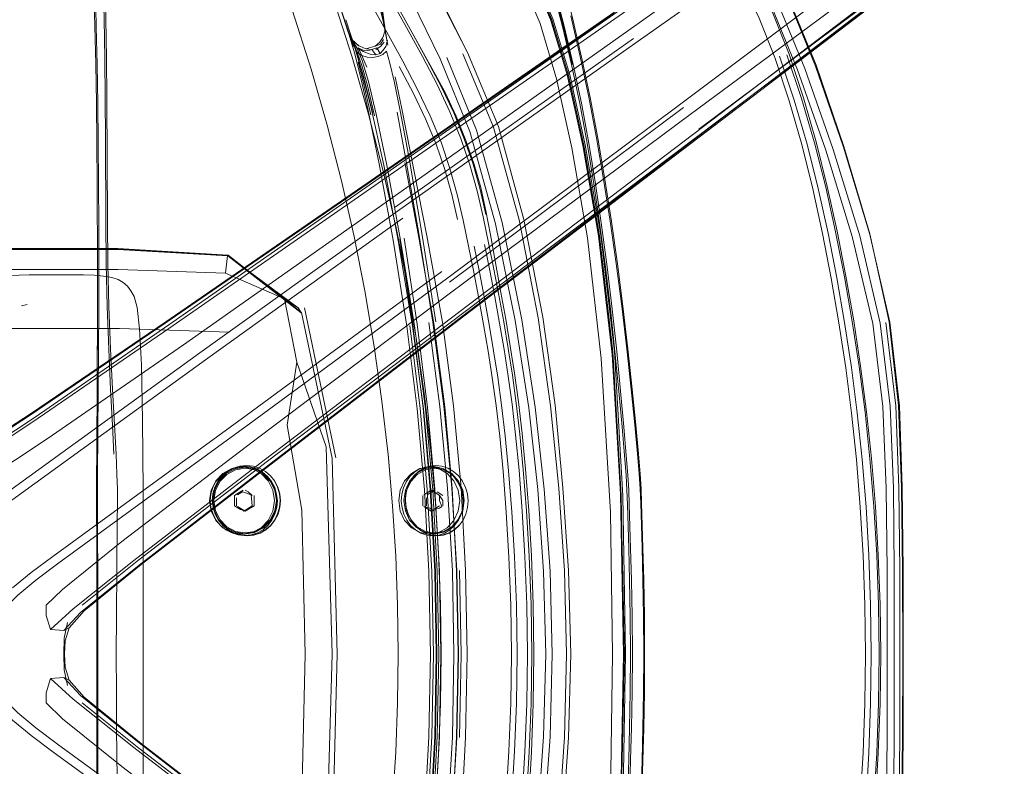
# Model space of a CAD drawing. Units: metres. Extents: x 3.29 to 7.17, y -4.36 to -0.26.
# Drawn here: x 6.24 to 6.47, y -3.72 to -3.55 of the extents above; entities that cross this region are included whole.
import ezdxf

# ---------------------------------------------------------------- set-up
doc = ezdxf.new("R2010")
doc.units = ezdxf.units.M
doc.header["$MEASUREMENT"] = 0

# ---------------------------------------------------------------- blocks, each defined once
blk = doc.blocks.new('d2991694-e7d0-4407-bf5f-818a8dbed71c')
at = {"color": 18, "lineweight": 9, "true_color": 0x000000}
for p, q in [((6.46837, -3.52068), (6.34351, -3.61486)), ((6.34362, -3.61541), (6.46815, -3.52039)), ((6.39972, -3.571), (6.46795, -3.52009)), ((6.44704, -3.53528), (6.34287, -3.61434)), ((6.32508, -3.5475), (6.3252, -3.54816)), ((6.31715, -3.54972), (6.31888, -3.55119)), ((6.32752, -3.58959), (6.38416, -3.5495)), ((6.31841, -3.55094), (6.31888, -3.55119)), ((6.32052, -3.55193), (6.31841, -3.55094)), ((6.32006, -3.55234), (6.32151, -3.55244)), ((6.34685, -3.57127), (6.33978, -3.55395)), ((6.32258, -3.56785), (6.32095, -3.56063)), ((6.39608, -3.56589), (6.34043, -3.60735)), ((6.4404, -3.59602), (6.43421, -3.57515)), ((6.32476, -3.57955), (6.32821, -3.59747)), ((6.34909, -3.59045), (6.35013, -3.59615)), ((6.33714, -3.61679), (6.33393, -3.59621)), ((6.33271, -3.61738), (6.3296, -3.59691)), ((6.23996, -3.61269), (6.23864, -3.61304)), ((6.25673, -3.61377), (6.25664, -3.63331)), ((6.25702, -3.61379), (6.2569, -3.63332)), ((6.31341, -3.64912), (6.30596, -3.61351)), ((6.26062, -3.64827), (6.26025, -3.64138)), ((6.35795, -3.65194), (6.35872, -3.6617)), ((6.28927, -3.65805), (6.29012, -3.65754)), ((6.29119, -3.65719), (6.29, -3.65791)), ((6.29012, -3.65754), (6.29136, -3.6568)), ((6.29252, -3.65719), (6.29185, -3.6568)), ((6.33723, -3.65754), (6.33607, -3.6568)), ((6.33723, -3.65754), (6.33804, -3.65805)), ((6.3375, -3.65719), (6.33885, -3.65805)), ((6.34214, -3.67592), (6.34099, -3.65626)), ((6.44811, -3.65621), (6.44833, -3.6759)), ((6.28927, -3.66055), (6.28927, -3.6593)), ((6.28976, -3.6586), (6.28976, -3.66055)), ((6.29395, -3.66055), (6.29395, -3.65805)), ((6.29933, -3.66096), (6.29948, -3.65936)), ((6.33411, -3.6593), (6.33411, -3.65805)), ((6.33411, -3.6593), (6.33411, -3.66055)), ((6.33492, -3.6586), (6.33492, -3.66055)), ((6.33885, -3.66055), (6.33885, -3.6593)), ((6.2565, -3.66022), (6.25652, -3.67067)), ((6.2926, -3.66106), (6.29136, -3.6618)), ((6.29185, -3.6618), (6.29395, -3.66055)), ((6.29345, -3.66055), (6.2926, -3.66106)), ((6.33434, -3.66069), (6.33607, -3.6618)), ((6.33688, -3.6618), (6.33572, -3.66106)), ((6.33669, -3.6614), (6.33804, -3.66055)), ((6.33804, -3.66106), (6.33862, -3.66069)), ((6.33126, -3.66395), (6.33221, -3.66522)), ((6.33219, -3.66517), (6.33334, -3.66619)), ((6.33755, -3.66765), (6.33609, -3.66748)), ((6.25654, -3.69575), (6.25652, -3.67067)), ((6.44833, -3.71561), (6.44833, -3.6759)), ((6.25093, -3.68505), (6.24556, -3.68995)), ((6.25355, -3.68547), (6.24997, -3.68951)), ((6.25676, -3.68677), (6.25675, -3.71326)), ((6.25654, -3.69575), (6.25652, -3.72084)), ((6.24871, -3.70132), (6.25266, -3.7056)), ((6.38349, -3.72084), (6.38318, -3.73129))]:
    blk.add_line(p, q, dxfattribs=at)
for points in [[(6.45539, -3.49245), (6.45026, -3.49578), (6.32163, -3.58511)], [(6.25622, -3.49385), (6.25758, -3.5171), (6.25806, -3.52616), (6.25846, -3.53547), (6.25872, -3.54479), (6.25888, -3.55416), (6.25896, -3.56362)], [(6.37235, -3.57483), (6.36869, -3.55816), (6.3647, -3.54479), (6.35973, -3.53308), (6.35258, -3.52129), (6.34226, -3.50829), (6.32929, -3.4965)], [(6.23497, -3.65756), (6.28105, -3.62419), (6.32804, -3.5905), (6.38446, -3.55063), (6.45294, -3.50252), (6.45853, -3.49863)], [(6.3326, -3.62116), (6.33034, -3.60767), (6.32772, -3.59448), (6.32466, -3.58098), (6.32118, -3.56747), (6.3173, -3.55394), (6.3127, -3.53959), (6.30781, -3.52589), (6.30284, -3.51305), (6.2982, -3.50198)], [(6.33019, -3.54683), (6.32609, -3.53945), (6.32183, -3.53191), (6.3175, -3.52449), (6.31325, -3.51746), (6.30918, -3.51111), (6.30531, -3.50543)], [(6.42836, -3.50953), (6.32133, -3.58434), (6.27363, -3.61756), (6.2419, -3.63944), (6.22749, -3.64891)], [(6.24097, -3.63854), (6.27292, -3.61681), (6.32086, -3.58384), (6.4283, -3.50947)], [(6.34185, -3.50862), (6.35224, -3.52141), (6.35942, -3.53309), (6.36442, -3.54477), (6.36842, -3.55811), (6.3721, -3.57471)], [(6.36446, -3.54499), (6.36844, -3.5583), (6.36446, -3.54499), (6.3595, -3.53337), (6.35236, -3.52172), (6.34203, -3.50885)], [(6.37642, -3.59624), (6.37267, -3.57478), (6.36901, -3.55814), (6.36501, -3.54478), (6.36002, -3.5331), (6.35284, -3.52139), (6.34244, -3.50848)], [(6.34245, -3.50839), (6.35284, -3.52136), (6.36002, -3.5331), (6.36501, -3.54478), (6.36901, -3.55814), (6.37267, -3.57478), (6.37642, -3.59624)], [(6.42318, -3.5569), (6.41635, -3.54021), (6.40933, -3.52686), (6.40138, -3.5172), (6.39191, -3.51126), (6.3822, -3.50784)], [(6.29315, -3.64084), (6.33973, -3.60658), (6.39509, -3.56526), (6.46203, -3.51502), (6.46746, -3.51091)], [(6.34017, -3.51065), (6.35022, -3.52321), (6.35717, -3.53458), (6.362, -3.54594)], [(6.46938, -3.51471), (6.46562, -3.51724), (6.44514, -3.53236), (6.39768, -3.56755), (6.34068, -3.60995), (6.29381, -3.64513)], [(6.30454, -3.51256), (6.3086, -3.51884), (6.31284, -3.5258), (6.31715, -3.53315), (6.3214, -3.54063), (6.32549, -3.54796), (6.32928, -3.55486), (6.33273, -3.56145)], [(6.43123, -3.51322), (6.38309, -3.54746), (6.32513, -3.58855)], [(6.3674, -3.65624), (6.36551, -3.63664), (6.36258, -3.61569), (6.35811, -3.59245), (6.35207, -3.57035), (6.34472, -3.55284), (6.33762, -3.53903), (6.33216, -3.5274), (6.32754, -3.51683)], [(6.42492, -3.55664), (6.41801, -3.53979), (6.41082, -3.52609), (6.4026, -3.51611)], [(6.4052, -3.51524), (6.41336, -3.5253), (6.42055, -3.53908), (6.42745, -3.55603), (6.43413, -3.57532), (6.4404, -3.59602), (6.44514, -3.61686)], [(6.36732, -3.54665), (6.36501, -3.53779), (6.3625, -3.52912), (6.35991, -3.5209)], [(6.42118, -3.56427), (6.41778, -3.55397), (6.41389, -3.54427), (6.40941, -3.53565), (6.40429, -3.52853), (6.39851, -3.52336), (6.39232, -3.51974)], [(6.25764, -3.52627), (6.25804, -3.53555), (6.2583, -3.54485), (6.25846, -3.5542)], [(6.44496, -3.61677), (6.44035, -3.59589), (6.43421, -3.57515), (6.42758, -3.55584), (6.42076, -3.53899), (6.41377, -3.52549)], [(6.34472, -3.55284), (6.33783, -3.53897), (6.33237, -3.52719)], [(6.40776, -3.52762), (6.41282, -3.5348), (6.41729, -3.54348), (6.42118, -3.55323), (6.4246, -3.56358)], [(6.31627, -3.5477), (6.3141, -3.54102), (6.31676, -3.54909), (6.31533, -3.5448), (6.31071, -3.53109), (6.3141, -3.54102), (6.31026, -3.53002)], [(6.32104, -3.53079), (6.32468, -3.54538), (6.32573, -3.55105), (6.32431, -3.54294), (6.32525, -3.54864), (6.32439, -3.54214), (6.32508, -3.5475), (6.32458, -3.54927)], [(6.35928, -3.63723), (6.35606, -3.61649), (6.35132, -3.59348), (6.34524, -3.57161), (6.33823, -3.55431), (6.33153, -3.54068), (6.32621, -3.52918)], [(6.36965, -3.55566), (6.36753, -3.54661), (6.36522, -3.53775), (6.3627, -3.52905)], [(6.36983, -3.55563), (6.3677, -3.54657), (6.36539, -3.53769), (6.36286, -3.52897)], [(6.37384, -3.56347), (6.37184, -3.55388), (6.36961, -3.54425), (6.36711, -3.53446)], [(6.25355, -3.68547), (6.26712, -3.67451), (6.29767, -3.65085), (6.34384, -3.61547), (6.4478, -3.5363)], [(6.25654, -3.5743), (6.25643, -3.56485), (6.25628, -3.55561), (6.25609, -3.54655), (6.25587, -3.53768)], [(6.25689, -3.57437), (6.25676, -3.56493), (6.25661, -3.5557), (6.25642, -3.54667), (6.2562, -3.53783)], [(6.32579, -3.64833), (6.32433, -3.63566), (6.32251, -3.62267), (6.3203, -3.60946), (6.31774, -3.59654), (6.31473, -3.58331), (6.31132, -3.57006), (6.30751, -3.55677), (6.30299, -3.54269)], [(6.32746, -3.54083), (6.33146, -3.54797), (6.33514, -3.5546), (6.33847, -3.56092)], [(6.37951, -3.54357), (6.32085, -3.58407), (6.27283, -3.61711), (6.24068, -3.63901), (6.22567, -3.64877), (6.22038, -3.6512)], [(6.32476, -3.57955), (6.32171, -3.56563), (6.31941, -3.55687), (6.31791, -3.55164), (6.31578, -3.54502), (6.31865, -3.55387)], [(6.37354, -3.56338), (6.37153, -3.55376), (6.3693, -3.54409)], [(6.32371, -3.57924), (6.32101, -3.56619), (6.31909, -3.55787), (6.31781, -3.55285), (6.3159, -3.54643)], [(6.31627, -3.5477), (6.31676, -3.54909), (6.31759, -3.55141), (6.3159, -3.54643)], [(6.33019, -3.54683), (6.33399, -3.55379), (6.33745, -3.56043), (6.34051, -3.56688)], [(6.37652, -3.62552), (6.37323, -3.59685), (6.36951, -3.57546), (6.3659, -3.55903), (6.362, -3.54594)], [(6.37752, -3.60378), (6.3762, -3.59384), (6.37475, -3.58402), (6.37314, -3.57436), (6.37138, -3.56492), (6.36944, -3.55569), (6.36732, -3.54665)], [(6.31743, -3.55025), (6.31663, -3.5484), (6.31749, -3.55004), (6.31627, -3.5477)], [(6.3184, -3.55168), (6.31663, -3.5484)], [(6.31847, -3.55276), (6.31756, -3.55068), (6.31715, -3.54972), (6.3184, -3.55168), (6.31963, -3.55471)], [(6.32458, -3.54927), (6.32377, -3.55044), (6.32274, -3.55133)], [(6.32274, -3.55133), (6.32401, -3.55081), (6.32472, -3.54969)], [(6.3239, -3.553), (6.32468, -3.55228), (6.32528, -3.55134), (6.32567, -3.5499)], [(6.33146, -3.54797), (6.33623, -3.5565), (6.33929, -3.56217)], [(6.32209, -3.56707), (6.32012, -3.55903), (6.31865, -3.55387), (6.31743, -3.55025)], [(6.32152, -3.55318), (6.31987, -3.55257), (6.3184, -3.55168)], [(6.32095, -3.56063), (6.3196, -3.55589), (6.31847, -3.55276), (6.31953, -3.55348), (6.31868, -3.55172)], [(6.31868, -3.55172), (6.32006, -3.55234)], [(6.32052, -3.55193), (6.32274, -3.55133)], [(6.32052, -3.55193), (6.32195, -3.55208)], [(6.32152, -3.55318), (6.32286, -3.55332), (6.3239, -3.553), (6.32311, -3.55166), (6.32195, -3.55208), (6.32286, -3.55332)], [(6.32287, -3.55208), (6.324, -3.55136), (6.32485, -3.55035)], [(6.25858, -3.57327), (6.25854, -3.56366), (6.25846, -3.5542)], [(6.3208, -3.55391), (6.31953, -3.55348), (6.32073, -3.5563)], [(6.3208, -3.55391), (6.32214, -3.55399), (6.32345, -3.55376), (6.32459, -3.55324), (6.32543, -3.55248), (6.32621, -3.5553), (6.32726, -3.55964)], [(6.35695, -3.5926), (6.3509, -3.57053), (6.34359, -3.55309)], [(6.43045, -3.59571), (6.42811, -3.58512), (6.42545, -3.57457), (6.4224, -3.56409), (6.41893, -3.55371)], [(6.42989, -3.58482), (6.42722, -3.57425), (6.42416, -3.56374), (6.42068, -3.55333)], [(6.32173, -3.56762), (6.32, -3.56007), (6.31872, -3.55513)], [(6.31963, -3.55471), (6.32115, -3.5597), (6.32301, -3.56742), (6.32549, -3.5796), (6.32877, -3.59742), (6.3321, -3.61779), (6.33468, -3.63748), (6.33646, -3.65671), (6.3375, -3.67615), (6.33784, -3.69575)], [(6.32846, -3.55611), (6.33177, -3.56236), (6.33471, -3.56854), (6.33723, -3.57462), (6.33929, -3.58062)], [(6.36983, -3.55563), (6.37177, -3.56488), (6.37354, -3.57433), (6.37514, -3.58399), (6.3766, -3.59381), (6.37792, -3.60376)], [(6.42318, -3.5569), (6.42988, -3.57602), (6.43621, -3.59653), (6.44107, -3.61719)], [(6.42492, -3.55664), (6.43163, -3.57582), (6.43797, -3.59639)], [(6.32752, -3.55859), (6.32911, -3.5662), (6.33506, -3.59636)], [(6.36844, -3.5583), (6.37209, -3.57491), (6.37584, -3.59639), (6.37909, -3.62454), (6.38121, -3.65994)], [(6.37909, -3.62454), (6.37584, -3.59639), (6.37209, -3.57491), (6.36844, -3.5583)], [(6.32726, -3.55964), (6.32871, -3.56669), (6.33087, -3.57842), (6.33393, -3.59621)], [(6.34369, -3.59267), (6.34225, -3.58652), (6.34052, -3.58034), (6.3384, -3.57413), (6.33579, -3.56785), (6.33273, -3.56145)], [(6.34601, -3.57936), (6.34394, -3.57331), (6.34141, -3.56716), (6.33847, -3.56092)], [(6.26026, -3.63284), (6.2598, -3.62325), (6.25941, -3.61313), (6.25918, -3.60302), (6.25906, -3.59297), (6.25896, -3.56362)], [(6.33929, -3.56217), (6.342, -3.56797), (6.34434, -3.57375)], [(6.37354, -3.56338), (6.37537, -3.57305), (6.37707, -3.58289), (6.37864, -3.59287), (6.38008, -3.60294)], [(6.37384, -3.56347), (6.37566, -3.57313), (6.37736, -3.58296), (6.37892, -3.59293), (6.38035, -3.60299), (6.38165, -3.61311)], [(6.43026, -3.58464), (6.42761, -3.57406), (6.4246, -3.56358)], [(6.42118, -3.56427), (6.42417, -3.5747), (6.4268, -3.58522), (6.42912, -3.5958), (6.43118, -3.60642), (6.43302, -3.61703)], [(6.32799, -3.56698), (6.33014, -3.57859), (6.33321, -3.59631), (6.33647, -3.61687)], [(6.34051, -3.56688), (6.34313, -3.5732), (6.34526, -3.57946), (6.34699, -3.58566), (6.34844, -3.59185), (6.34972, -3.59803)], [(6.25858, -3.57327), (6.25865, -3.593), (6.25876, -3.60304), (6.25898, -3.61315), (6.25936, -3.62327), (6.25981, -3.63286), (6.26025, -3.64138)], [(6.36082, -3.63711), (6.35763, -3.61631), (6.35293, -3.59321), (6.34685, -3.57127)], [(6.25669, -3.60374), (6.25662, -3.58397), (6.25654, -3.5743)], [(6.25702, -3.61379), (6.25702, -3.59385), (6.25697, -3.58403), (6.25689, -3.57437)], [(6.34909, -3.59045), (6.34788, -3.58492), (6.3463, -3.57938), (6.34434, -3.57375)], [(6.3791, -3.62354), (6.37587, -3.59607), (6.3721, -3.57471)], [(6.37235, -3.81667), (6.37608, -3.79513), (6.37928, -3.76755), (6.38123, -3.73343), (6.38187, -3.69575), (6.38123, -3.65807), (6.37928, -3.62396), (6.37608, -3.59638), (6.37235, -3.57483)], [(6.32371, -3.57924), (6.32701, -3.59741), (6.33024, -3.61782), (6.33274, -3.63752), (6.33447, -3.65676)], [(6.34103, -3.65639), (6.33928, -3.637), (6.33667, -3.61719), (6.33315, -3.59675), (6.32981, -3.57896)], [(6.34906, -3.59131), (6.3477, -3.58534), (6.34601, -3.57936)], [(6.33929, -3.58062), (6.34097, -3.58656), (6.34233, -3.59248)], [(6.44041, -3.64937), (6.43924, -3.6383), (6.43783, -3.62745), (6.43619, -3.61673), (6.43432, -3.60609), (6.43224, -3.59544), (6.42989, -3.58482)], [(6.4382, -3.62734), (6.43656, -3.6166), (6.43469, -3.60594), (6.4326, -3.59527), (6.43026, -3.58464)], [(6.22595, -3.65068), (6.24136, -3.64057), (6.27363, -3.6184), (6.32163, -3.58511)], [(6.32513, -3.58855), (6.27718, -3.62224), (6.24477, -3.64464), (6.22959, -3.65457)], [(6.32931, -3.59214), (6.2824, -3.6258), (6.23634, -3.65917)], [(6.34853, -3.61748), (6.3474, -3.61123), (6.34621, -3.60501), (6.34497, -3.59882), (6.34369, -3.59267)], [(6.36638, -3.65632), (6.36445, -3.63677), (6.36147, -3.61584), (6.35695, -3.5926)], [(6.33506, -3.59636), (6.33873, -3.61686), (6.3414, -3.63675), (6.34317, -3.65623)], [(6.35587, -3.62904), (6.35487, -3.62259), (6.35379, -3.61617), (6.35265, -3.6098), (6.35013, -3.59615)], [(6.38227, -3.69575), (6.3816, -3.65818), (6.37962, -3.62382), (6.37642, -3.59624)], [(6.38227, -3.69575), (6.3816, -3.73332), (6.38227, -3.69575), (6.3816, -3.65818), (6.37962, -3.62382), (6.37642, -3.59624)], [(6.43045, -3.59571), (6.43252, -3.60633), (6.43437, -3.61695), (6.436, -3.62763)], [(6.43797, -3.59639), (6.44282, -3.61709), (6.44521, -3.63688)], [(6.33706, -3.71534), (6.33741, -3.69575), (6.33706, -3.67616), (6.33601, -3.65674), (6.33424, -3.63752), (6.33163, -3.61784), (6.32821, -3.59747)], [(6.32861, -3.5971), (6.33169, -3.61754), (6.33412, -3.63732), (6.33584, -3.65662), (6.33691, -3.67611), (6.33728, -3.69575), (6.33691, -3.71539)], [(6.34872, -3.61125), (6.34752, -3.60502), (6.34627, -3.59881)], [(6.34872, -3.5984), (6.34998, -3.60464), (6.35118, -3.61088), (6.35231, -3.61713), (6.35338, -3.6234), (6.35437, -3.62969), (6.35529, -3.63634)], [(6.34972, -3.59803), (6.35097, -3.60426), (6.35216, -3.61051), (6.3533, -3.6168), (6.35437, -3.62311), (6.35536, -3.62945)], [(6.30512, -3.61469), (6.2877, -3.60115), (6.26156, -3.5996), (6.14049, -3.59958), (6.11306, -3.59969)], [(6.16767, -3.59953), (6.26156, -3.59953), (6.28764, -3.60101), (6.30439, -3.61349)], [(6.22948, -3.59931), (6.26155, -3.59936), (6.28775, -3.60097), (6.30524, -3.61459), (6.31253, -3.64918)], [(6.28764, -3.60101), (6.28715, -3.60525), (6.3012, -3.61136)], [(6.28775, -3.60097)], [(6.25659, -3.64174), (6.25655, -3.64857), (6.25669, -3.61375), (6.25669, -3.60374)], [(6.38112, -3.6333), (6.38019, -3.6238), (6.37911, -3.61377), (6.37792, -3.60376)], [(6.38008, -3.60294), (6.3814, -3.61306), (6.38259, -3.62319), (6.38362, -3.63278), (6.38447, -3.64129), (6.38511, -3.64819), (6.38551, -3.65291), (6.38575, -3.65649), (6.38589, -3.65992), (6.3862, -3.67046)], [(6.22663, -3.60581), (6.22909, -3.6058), (6.2313, -3.60579), (6.23351, -3.60576), (6.23804, -3.6057), (6.24042, -3.60567), (6.24293, -3.60565), (6.24551, -3.60563)], [(6.28715, -3.60525), (6.26165, -3.60438), (6.2296, -3.60438)], [(6.24551, -3.60563), (6.24815, -3.60563), (6.25079, -3.60564), (6.2534, -3.60567), (6.25589, -3.60575), (6.25815, -3.60594)], [(6.33856, -3.60486), (6.29204, -3.63906), (6.24606, -3.67254)], [(6.25815, -3.60594), (6.26009, -3.60626), (6.26162, -3.60676), (6.26283, -3.60745), (6.26381, -3.60834)], [(6.3824, -3.65327), (6.38204, -3.64858), (6.38146, -3.64175), (6.3807, -3.63332), (6.37977, -3.62382), (6.37871, -3.61379), (6.37752, -3.60378)], [(6.26381, -3.60834), (6.26465, -3.60944), (6.26543, -3.61076), (6.26613, -3.6134)], [(6.31105, -3.64651), (6.30407, -3.62642), (6.3012, -3.61136), (6.30439, -3.61349), (6.30501, -3.61439)], [(6.34872, -3.61125), (6.34985, -3.61748), (6.35091, -3.62372), (6.3519, -3.62999), (6.35282, -3.63661)], [(6.3847, -3.64132), (6.38386, -3.63281), (6.38283, -3.62323), (6.38165, -3.61311)], [(6.25093, -3.68505), (6.26531, -3.67352), (6.29637, -3.64968), (6.34287, -3.61434)], [(6.34362, -3.61541), (6.29735, -3.65084), (6.26658, -3.67464), (6.25266, -3.6859)], [(6.34351, -3.61486), (6.29716, -3.64995), (6.26655, -3.67335), (6.25308, -3.68413)], [(6.26613, -3.6134), (6.26672, -3.61846), (6.26717, -3.62701), (6.26743, -3.64017), (6.26756, -3.65678), (6.26756, -3.73472), (6.26743, -3.75133)], [(6.33099, -3.61766), (6.33342, -3.63741), (6.33514, -3.65668)], [(6.338, -3.71543), (6.33837, -3.69575), (6.338, -3.67607), (6.33692, -3.65654), (6.33518, -3.6372), (6.33271, -3.61738)], [(6.33549, -3.61699), (6.33811, -3.63689), (6.33997, -3.65632), (6.3411, -3.67596), (6.34148, -3.69575), (6.3411, -3.71555)], [(6.34099, -3.65626), (6.3391, -3.63679), (6.33647, -3.61687)], [(6.34853, -3.61748), (6.34959, -3.62375), (6.35058, -3.63004), (6.3515, -3.63667), (6.35236, -3.64399), (6.35316, -3.65233)], [(6.43302, -3.61703), (6.43465, -3.62771), (6.43604, -3.63853), (6.4372, -3.64955)], [(6.44107, -3.61719), (6.44348, -3.63694), (6.44429, -3.6563)], [(6.44748, -3.7156), (6.44748, -3.67591), (6.44728, -3.65624), (6.44654, -3.63681), (6.4442, -3.61697)], [(6.44496, -3.61677), (6.44717, -3.6367), (6.44788, -3.65619), (6.44815, -3.67589), (6.44822, -3.69575)], [(6.44811, -3.65621), (6.44741, -3.63675), (6.44514, -3.61686)], [(6.28799, -3.61924), (6.26192, -3.61837), (6.19707, -3.61837), (6.16802, -3.6184), (6.14085, -3.61861), (6.11363, -3.61909), (6.0907, -3.61932), (6.07633, -3.61866)], [(6.3326, -3.62116), (6.33446, -3.63442), (6.33595, -3.64735), (6.33707, -3.65984), (6.33597, -3.64733), (6.33705, -3.65983), (6.33781, -3.67199)], [(6.38121, -3.65994), (6.38205, -3.69575), (6.38121, -3.73157), (6.37909, -3.76697), (6.38121, -3.73157), (6.38205, -3.69575), (6.38121, -3.65994), (6.37909, -3.62454)], [(6.3791, -3.62354), (6.3811, -3.6578), (6.38176, -3.69575), (6.3811, -3.73371)], [(6.30407, -3.62642), (6.30178, -3.64135), (6.30526, -3.66157)], [(6.37652, -3.76599), (6.37871, -3.72947), (6.37919, -3.69575), (6.37871, -3.66204), (6.37652, -3.62552)], [(6.35795, -3.65194), (6.35714, -3.64353), (6.35628, -3.63614), (6.35536, -3.62945)], [(6.35587, -3.62904), (6.3568, -3.63584), (6.35767, -3.64331), (6.35848, -3.6518)], [(6.43948, -3.66081), (6.43856, -3.64949), (6.4374, -3.63846), (6.436, -3.62763)], [(6.44173, -3.66067), (6.4408, -3.6493), (6.43962, -3.63821), (6.4382, -3.62734)], [(6.2565, -3.66022), (6.2565, -3.65681), (6.25664, -3.63331)], [(6.25676, -3.68677), (6.25673, -3.65681), (6.25674, -3.65327), (6.2569, -3.63332)], [(6.26026, -3.63284), (6.26111, -3.64826), (6.26133, -3.65299)], [(6.38246, -3.64857), (6.38188, -3.64174), (6.38112, -3.6333)], [(6.35529, -3.63634), (6.35614, -3.64368), (6.35695, -3.65205), (6.35771, -3.66178), (6.35835, -3.67254), (6.3588, -3.68398)], [(6.22141, -3.65021), (6.22635, -3.64805), (6.24097, -3.63854)], [(6.35282, -3.63661), (6.35367, -3.64392), (6.35448, -3.65225), (6.35524, -3.66194)], [(6.36281, -3.71539), (6.36335, -3.69575), (6.36281, -3.67611), (6.3614, -3.65663), (6.35928, -3.63723)], [(6.36082, -3.63711), (6.36291, -3.65655), (6.36433, -3.67607), (6.36487, -3.69575)], [(6.4462, -3.69575), (6.44619, -3.67592), (6.44599, -3.65627), (6.44521, -3.63688)], [(6.24207, -3.67821), (6.24717, -3.67434), (6.29315, -3.64084)], [(6.38611, -3.65994), (6.38597, -3.65651), (6.38573, -3.65293), (6.38533, -3.64821), (6.3847, -3.64132)], [(6.29381, -3.64513), (6.26249, -3.66902), (6.24835, -3.68038), (6.24448, -3.68415)], [(6.31105, -3.74499), (6.31248, -3.69575), (6.31105, -3.64651)], [(6.31253, -3.64918), (6.31371, -3.69575), (6.31253, -3.74232)], [(6.32762, -3.67246), (6.32688, -3.66053), (6.32582, -3.64828), (6.32689, -3.66056), (6.32579, -3.64833)], [(6.38349, -3.67066), (6.38318, -3.66021), (6.38304, -3.6568), (6.38282, -3.65326), (6.38246, -3.64857)], [(6.4372, -3.64955), (6.43812, -3.66086), (6.43879, -3.67237), (6.4392, -3.68403)], [(6.44257, -3.69575), (6.44243, -3.68398), (6.44201, -3.67228), (6.44134, -3.66072), (6.44041, -3.64937)], [(6.28373, -3.65683), (6.28482, -3.6546), (6.28653, -3.65283), (6.28869, -3.65169), (6.29108, -3.6513), (6.29347, -3.65169), (6.29562, -3.65283), (6.29733, -3.6546), (6.29843, -3.65683), (6.29881, -3.6593), (6.29843, -3.66177)], [(6.29153, -3.65111), (6.28997, -3.65128), (6.28846, -3.65175), (6.28706, -3.65251), (6.28584, -3.65353), (6.28485, -3.65478), (6.28411, -3.65621)], [(6.28728, -3.65289), (6.28558, -3.65464), (6.28449, -3.65685), (6.28412, -3.6593)], [(6.28582, -3.66382), (6.28477, -3.66168), (6.2844, -3.6593), (6.28477, -3.65692), (6.28582, -3.65478), (6.28747, -3.65308), (6.28954, -3.65199), (6.29183, -3.65161), (6.29413, -3.65199), (6.2962, -3.65308), (6.29785, -3.65478), (6.2989, -3.65692), (6.29927, -3.6593), (6.2989, -3.66168), (6.29785, -3.66382), (6.2962, -3.66552), (6.29413, -3.66661), (6.29183, -3.66699)], [(6.28535, -3.6547), (6.28635, -3.65343), (6.28759, -3.65239)], [(6.2854, -3.65471), (6.28639, -3.65345), (6.28762, -3.65243), (6.28902, -3.65166), (6.2905, -3.6512)], [(6.29414, -3.65177), (6.29178, -3.65138), (6.28941, -3.65177), (6.28728, -3.65289)], [(6.29525, -3.65161), (6.29373, -3.65112), (6.29214, -3.65094), (6.29055, -3.65112), (6.28901, -3.65161), (6.28759, -3.65239)], [(6.28997, -3.65128)], [(6.29024, -3.65124)], [(6.29594, -3.65251), (6.29457, -3.65175), (6.29308, -3.65128), (6.29153, -3.65111)], [(6.29406, -3.65169), (6.29168, -3.6513)], [(6.29797, -3.65464), (6.29622, -3.65283), (6.29406, -3.65169)], [(6.29797, -3.66396), (6.29906, -3.66175), (6.29943, -3.6593), (6.29906, -3.65685), (6.29797, -3.65464), (6.29627, -3.65289), (6.29414, -3.65177)], [(6.30007, -3.66092), (6.30022, -3.6593), (6.30005, -3.65769), (6.2996, -3.65613), (6.29886, -3.6547), (6.29787, -3.65343), (6.29665, -3.65239), (6.29525, -3.65161)], [(6.29812, -3.65478), (6.29714, -3.65353), (6.29594, -3.65251)], [(6.33561, -3.6673), (6.33337, -3.66691), (6.33135, -3.66577), (6.32975, -3.664), (6.32872, -3.66177), (6.32836, -3.6593), (6.32872, -3.65683), (6.32975, -3.6546), (6.33135, -3.65283), (6.33337, -3.65169), (6.33561, -3.6513)], [(6.33332, -3.65178), (6.33206, -3.65254), (6.33097, -3.65356), (6.3301, -3.65481), (6.32946, -3.65624), (6.32907, -3.65779), (6.32895, -3.65939)], [(6.32992, -3.66175), (6.32957, -3.6593), (6.32992, -3.65685), (6.33094, -3.65464), (6.33253, -3.65289)], [(6.34348, -3.66168), (6.34382, -3.6593), (6.34348, -3.65692), (6.34249, -3.65478), (6.34095, -3.65308), (6.339, -3.65199), (6.33685, -3.65161), (6.3347, -3.65199), (6.33275, -3.65308), (6.33121, -3.65478), (6.33022, -3.65692), (6.32988, -3.6593), (6.33001, -3.65769), (6.33039, -3.65614), (6.33104, -3.6547), (6.33192, -3.65344), (6.33302, -3.6524), (6.33429, -3.65162)], [(6.33195, -3.65345), (6.33304, -3.65242), (6.33428, -3.65167), (6.33565, -3.65119)], [(6.34097, -3.65289), (6.33897, -3.65177), (6.33675, -3.65138), (6.33453, -3.65177), (6.33253, -3.65289)], [(6.34306, -3.65624), (6.34235, -3.65481), (6.34142, -3.65356), (6.34027, -3.65254), (6.33896, -3.65178), (6.33756, -3.65131), (6.33612, -3.65114), (6.33468, -3.65131), (6.33332, -3.65178)], [(6.34423, -3.65614), (6.34352, -3.6547), (6.34257, -3.65344), (6.34139, -3.6524), (6.34005, -3.65162), (6.33861, -3.65113), (6.33713, -3.65096), (6.33568, -3.65113), (6.33429, -3.65162)], [(6.3356, -3.6512), (6.33678, -3.65107)], [(6.33561, -3.6513), (6.33786, -3.65169), (6.33988, -3.65283)], [(6.33988, -3.65283), (6.34148, -3.6546), (6.34251, -3.65683), (6.34287, -3.6593), (6.34251, -3.66177), (6.34148, -3.664), (6.33988, -3.66577), (6.33786, -3.66691), (6.33561, -3.6673)], [(6.33897, -3.65177), (6.33659, -3.6513)], [(6.34394, -3.6593), (6.34358, -3.65685), (6.34256, -3.65464), (6.34097, -3.65289)], [(6.35316, -3.65233), (6.35392, -3.66201), (6.35456, -3.6727), (6.355, -3.68406), (6.35517, -3.69575)], [(6.36034, -3.68393), (6.35989, -3.67244), (6.35925, -3.66162), (6.35848, -3.6518)], [(6.26139, -3.66431), (6.26144, -3.66), (6.26143, -3.65656), (6.26133, -3.65299)], [(6.28535, -3.6547), (6.28461, -3.65613), (6.28415, -3.65769), (6.28401, -3.6593), (6.2842, -3.66092)], [(6.2854, -3.65471), (6.28466, -3.65614), (6.2842, -3.65768), (6.28406, -3.65929)], [(6.29948, -3.65936), (6.29931, -3.65776), (6.29885, -3.65621), (6.29812, -3.65478)], [(6.29997, -3.65768), (6.29951, -3.65613), (6.29878, -3.6547)], [(6.33195, -3.65345), (6.33107, -3.65471), (6.33043, -3.65614), (6.33004, -3.65769)], [(6.38306, -3.67067), (6.38275, -3.66022), (6.38262, -3.65681), (6.3824, -3.65327)], [(6.29108, -3.6673), (6.28869, -3.66691), (6.28653, -3.66577), (6.28482, -3.664), (6.28373, -3.66177), (6.28335, -3.6593), (6.28373, -3.65683)], [(6.28411, -3.65621), (6.28366, -3.65776), (6.28351, -3.65936), (6.28369, -3.66096), (6.28418, -3.66251), (6.28495, -3.66394)], [(6.28466, -3.65613), (6.2842, -3.65768), (6.28406, -3.65929), (6.28424, -3.6609)], [(6.29119, -3.65719), (6.29321, -3.65791)], [(6.29345, -3.65805), (6.29252, -3.65719)], [(6.33434, -3.65791), (6.33607, -3.6568)], [(6.3359, -3.69575), (6.33554, -3.67618), (6.33447, -3.65676)], [(6.33514, -3.73482), (6.33621, -3.71536), (6.33658, -3.69575), (6.33621, -3.67614), (6.33514, -3.65668)], [(6.33514, -3.65791), (6.33688, -3.6568)], [(6.34208, -3.71551), (6.34244, -3.69575), (6.34208, -3.67599), (6.34103, -3.65639)], [(6.34356, -3.66099), (6.34368, -3.65939), (6.34351, -3.65779), (6.34306, -3.65624)], [(6.34424, -3.7156), (6.34461, -3.69575), (6.34424, -3.67591), (6.34317, -3.65623)], [(6.34423, -3.65614), (6.34468, -3.65769), (6.34485, -3.65931), (6.34472, -3.66093), (6.34431, -3.6625)], [(6.36773, -3.71555), (6.36827, -3.69575), (6.36773, -3.67596), (6.36638, -3.65632)], [(6.3674, -3.73527), (6.36872, -3.71559), (6.36924, -3.69575), (6.36872, -3.67592), (6.3674, -3.65624)], [(6.44451, -3.71558), (6.44451, -3.67593), (6.44429, -3.6563)], [(6.29075, -3.6674), (6.28922, -3.66693), (6.28779, -3.66617), (6.28653, -3.66514), (6.2855, -3.66389), (6.28473, -3.66245), (6.28424, -3.6609), (6.28406, -3.65929)], [(6.28558, -3.66396), (6.28449, -3.66175), (6.28412, -3.6593)], [(6.28927, -3.6593), (6.28927, -3.65805)], [(6.29, -3.65791)], [(6.29321, -3.65791), (6.29345, -3.66055)], [(6.29997, -3.65768), (6.30014, -3.65929), (6.29999, -3.6609), (6.29955, -3.66246), (6.29884, -3.6639), (6.29789, -3.66516)], [(6.32895, -3.65939), (6.32912, -3.66099), (6.32957, -3.66254), (6.33026, -3.66397), (6.33118, -3.66522)], [(6.32988, -3.6593), (6.33022, -3.66168), (6.33121, -3.66382), (6.33275, -3.66552)], [(6.33126, -3.66395), (6.33054, -3.6625), (6.33008, -3.66093), (6.3299, -3.65931)], [(6.3301, -3.66091), (6.32992, -3.6593), (6.33004, -3.65769)], [(6.33434, -3.65791)], [(6.33492, -3.6586)], [(6.33804, -3.6593), (6.33804, -3.65805), (6.33885, -3.6593)], [(6.33862, -3.66069), (6.33804, -3.6593)], [(6.34394, -3.6593), (6.34358, -3.66175), (6.34256, -3.66396)], [(6.38661, -3.67811), (6.38642, -3.67048), (6.38611, -3.65994)], [(6.29795, -3.6652), (6.29677, -3.66624), (6.2954, -3.667), (6.29392, -3.66748), (6.29236, -3.66765), (6.29077, -3.66749), (6.28923, -3.66701), (6.28779, -3.66624), (6.28651, -3.66521), (6.28548, -3.66393), (6.2847, -3.66249), (6.2842, -3.66092)], [(6.2907, -3.6614), (6.28927, -3.66055)], [(6.2907, -3.6614), (6.29185, -3.6618), (6.29, -3.66069)], [(6.29843, -3.66177), (6.29733, -3.664), (6.29562, -3.66577), (6.29347, -3.66691), (6.29108, -3.6673)], [(6.29725, -3.66519), (6.2982, -3.66394), (6.2989, -3.66251), (6.29933, -3.66096)], [(6.30007, -3.66092), (6.29963, -3.66248), (6.29891, -3.66393), (6.29795, -3.6652)], [(6.30526, -3.72994), (6.30609, -3.69575), (6.30526, -3.66157)], [(6.32992, -3.66175), (6.33094, -3.66396), (6.33253, -3.66571), (6.33453, -3.66683)], [(6.33219, -3.66517), (6.33126, -3.66391), (6.33055, -3.66247), (6.3301, -3.66091)], [(6.33434, -3.66069), (6.33572, -3.66106)], [(6.33669, -3.6614), (6.33804, -3.66106)], [(6.33685, -3.66699), (6.339, -3.66661), (6.34095, -3.66552), (6.34249, -3.66382), (6.34348, -3.66168)], [(6.33926, -3.667), (6.34053, -3.66624), (6.34164, -3.66522), (6.34252, -3.66397), (6.34317, -3.66254), (6.34356, -3.66099)], [(6.35649, -3.69575), (6.35632, -3.68403), (6.35588, -3.67265), (6.35524, -3.66194)], [(6.35872, -3.6617), (6.35936, -3.67249), (6.3598, -3.68395), (6.35998, -3.69575)], [(6.43948, -3.73069), (6.44016, -3.71916), (6.44056, -3.70749), (6.4407, -3.69575), (6.44056, -3.68401), (6.44016, -3.67234), (6.43948, -3.66081)], [(6.44296, -3.69575), (6.44282, -3.68396), (6.4424, -3.67225), (6.44173, -3.66067)], [(6.26139, -3.66431), (6.26121, -3.68671), (6.26118, -3.69575), (6.26121, -3.7048), (6.26126, -3.71337)], [(6.28473, -3.66246), (6.28551, -3.6639), (6.28654, -3.66516)], [(6.28495, -3.66394), (6.28597, -3.66519), (6.28722, -3.66621), (6.28864, -3.66697), (6.29017, -3.66744), (6.29173, -3.66761)], [(6.29178, -3.66722), (6.28941, -3.66683), (6.28728, -3.66571), (6.28558, -3.66396)], [(6.28582, -3.66382), (6.28747, -3.66552), (6.28954, -3.66661), (6.29183, -3.66699)], [(6.29797, -3.66396), (6.29627, -3.66571), (6.29414, -3.66683), (6.29178, -3.66722)], [(6.29797, -3.66396), (6.29622, -3.66577), (6.29406, -3.66691)], [(6.34256, -3.66396), (6.34097, -3.66571), (6.33897, -3.66683), (6.33675, -3.66722), (6.33453, -3.66683)], [(6.34431, -3.6625), (6.34365, -3.66395), (6.34275, -3.66522), (6.34164, -3.66625), (6.34037, -3.66701), (6.33899, -3.66748), (6.33755, -3.66765)], [(6.28654, -3.66516), (6.2878, -3.66618), (6.28923, -3.66695), (6.29076, -3.66742)], [(6.29789, -3.66516), (6.29671, -3.66618), (6.29536, -3.66694), (6.29389, -3.66742), (6.29234, -3.66759), (6.29076, -3.66742)], [(6.29406, -3.66691), (6.29168, -3.6673)], [(6.29173, -3.66761), (6.29327, -3.66744), (6.29474, -3.66697), (6.29608, -3.66621), (6.29725, -3.66519)], [(6.33118, -3.66522), (6.33232, -3.66624), (6.33361, -3.667), (6.33501, -3.66747), (6.33645, -3.66764)], [(6.33609, -3.66748), (6.33468, -3.66701), (6.33337, -3.66625), (6.33221, -3.66522)], [(6.33275, -3.66552), (6.3347, -3.66661), (6.33685, -3.66699)], [(6.33334, -3.66619), (6.33464, -3.66695), (6.336, -3.6674)], [(6.33645, -3.66764), (6.33789, -3.66747), (6.33926, -3.667)], [(6.33897, -3.66683), (6.33659, -3.6673)], [(6.34269, -3.66517), (6.34158, -3.66619), (6.34031, -3.66695), (6.33893, -3.66742), (6.33749, -3.66759)], [(6.29212, -3.66756), (6.29071, -3.66739)], [(6.29212, -3.66756), (6.29355, -3.66741)], [(6.33727, -3.66756), (6.33594, -3.6674)], [(6.33691, -3.66759)], [(6.33727, -3.66756)], [(6.38341, -3.70474), (6.38348, -3.69575), (6.38341, -3.68677), (6.38326, -3.67825), (6.38306, -3.67067)], [(6.38349, -3.67066), (6.38368, -3.67824), (6.38383, -3.68676)], [(6.3862, -3.67046), (6.38639, -3.6781), (6.38654, -3.68669), (6.38661, -3.69575), (6.38654, -3.70482), (6.38639, -3.7134)], [(6.24606, -3.67254), (6.24093, -3.67639), (6.23648, -3.68001)], [(6.32582, -3.74323), (6.32688, -3.73097), (6.32762, -3.71905), (6.32806, -3.70735), (6.3282, -3.69575), (6.32806, -3.68416), (6.32762, -3.67246)], [(6.33826, -3.70758), (6.3384, -3.69575), (6.33826, -3.68393), (6.33781, -3.67199)], [(6.34214, -3.67592), (6.34253, -3.69575), (6.34214, -3.71558)], [(6.34279, -3.6759), (6.34318, -3.69575), (6.34279, -3.7156)], [(6.23398, -3.68554), (6.23775, -3.68174), (6.24207, -3.67821)], [(6.38661, -3.67811), (6.38676, -3.6867), (6.38683, -3.69575), (6.38676, -3.70481), (6.38661, -3.71339)], [(6.24871, -3.69018), (6.24556, -3.68995), (6.24453, -3.68657), (6.24448, -3.68415)], [(6.3588, -3.68398), (6.35897, -3.69575), (6.3588, -3.70753), (6.35835, -3.71897)], [(6.36034, -3.68393), (6.36051, -3.69575), (6.36034, -3.70758), (6.35989, -3.71906)], [(6.4392, -3.68403), (6.43934, -3.69575), (6.4392, -3.70748), (6.43879, -3.71913), (6.43812, -3.73065), (6.4372, -3.74195), (6.43604, -3.75298), (6.43465, -3.7638), (6.43302, -3.77448)], [(6.24885, -3.69575), (6.24898, -3.69264), (6.24997, -3.68951), (6.24871, -3.69018), (6.25266, -3.6859)], [(6.38383, -3.70474), (6.3839, -3.69575), (6.38383, -3.68676)], [(6.24957, -3.68826), (6.24875, -3.69195), (6.24866, -3.69575), (6.24875, -3.69955), (6.24957, -3.70325)], [(6.22978, -3.69703), (6.23077, -3.69938), (6.23194, -3.70236), (6.23398, -3.70596), (6.23775, -3.70976), (6.24207, -3.71329), (6.24717, -3.71716)], [(6.24885, -3.69575), (6.24898, -3.69887), (6.24997, -3.702), (6.25355, -3.70603), (6.26712, -3.71699), (6.29767, -3.74065), (6.34384, -3.77603), (6.4478, -3.8552)], [(6.33274, -3.75398), (6.33447, -3.73475), (6.33554, -3.71533), (6.3359, -3.69575)], [(6.33784, -3.69575), (6.3375, -3.71536), (6.33646, -3.7348), (6.33468, -3.75402)], [(6.35517, -3.69575), (6.355, -3.70745), (6.35456, -3.71881), (6.35392, -3.7295)], [(6.35649, -3.69575), (6.35632, -3.70748), (6.35588, -3.71886)], [(6.35998, -3.69575), (6.3598, -3.70756), (6.35936, -3.71902), (6.35872, -3.7298), (6.35795, -3.73957), (6.35714, -3.74798), (6.35628, -3.75536)], [(6.36487, -3.69575), (6.36433, -3.71543), (6.36291, -3.73496), (6.36082, -3.7544), (6.35763, -3.77519)], [(6.44257, -3.69575), (6.44243, -3.70753), (6.44201, -3.71923), (6.44134, -3.73079)], [(6.44296, -3.69575), (6.44282, -3.70754), (6.4424, -3.71926), (6.44173, -3.73084)], [(6.44599, -3.73524), (6.44619, -3.71559), (6.4462, -3.69575)], [(6.44717, -3.7548), (6.44788, -3.73532), (6.44815, -3.71562), (6.44822, -3.69575)], [(6.24997, -3.702), (6.24871, -3.70132), (6.24556, -3.70156), (6.24453, -3.70494)], [(6.26531, -3.71799), (6.25093, -3.70646), (6.24556, -3.70156)], [(6.46938, -3.87679), (6.46562, -3.87426), (6.44514, -3.85914), (6.39768, -3.82396), (6.34068, -3.78155), (6.29381, -3.74638), (6.26249, -3.72249), (6.24835, -3.71113), (6.24448, -3.70735), (6.24453, -3.70494)], [(6.46815, -3.87111), (6.29735, -3.74066), (6.26658, -3.71686), (6.25266, -3.7056)], [(6.38341, -3.70474), (6.38326, -3.71326), (6.38306, -3.72083), (6.38275, -3.73128), (6.38262, -3.7347), (6.3824, -3.73824)], [(6.38349, -3.72084), (6.38368, -3.71326), (6.38383, -3.70474)], [(6.24606, -3.71896), (6.24093, -3.71511), (6.23648, -3.71149), (6.23215, -3.70702)], [(6.25308, -3.70738), (6.26655, -3.71816), (6.29716, -3.74155), (6.46837, -3.87082)], [(6.33705, -3.73167), (6.33781, -3.71951), (6.33826, -3.70758)], [(6.25675, -3.71326), (6.25673, -3.73469), (6.25674, -3.73824)], [(6.26111, -3.74324), (6.26133, -3.73852), (6.26143, -3.73494), (6.26144, -3.73151), (6.26126, -3.71337)], [(6.38639, -3.7134), (6.3862, -3.72104), (6.38589, -3.73158)], [(6.38661, -3.71339), (6.38642, -3.72103), (6.38611, -3.73156)], [(6.36281, -3.71539), (6.3614, -3.73488), (6.35928, -3.75428), (6.35606, -3.77502), (6.35132, -3.79803), (6.34524, -3.81989), (6.33823, -3.83719), (6.33153, -3.85082), (6.32621, -3.86232)], [(6.32821, -3.79403), (6.33163, -3.77367), (6.33424, -3.75399), (6.33601, -3.73477), (6.33706, -3.71534)], [(6.33691, -3.71539), (6.33584, -3.73488), (6.33412, -3.75419), (6.33169, -3.77397), (6.32861, -3.79441)], [(6.3296, -3.7946), (6.33271, -3.77413), (6.33518, -3.75431), (6.33692, -3.73496), (6.338, -3.71543)], [(6.34208, -3.71551), (6.34103, -3.73511), (6.33928, -3.7545), (6.33667, -3.77432), (6.33315, -3.79475), (6.32981, -3.81255)], [(6.34214, -3.71558), (6.34099, -3.73525), (6.3391, -3.75471), (6.33647, -3.77464), (6.33321, -3.79519)], [(6.3411, -3.71555), (6.33997, -3.73518), (6.33811, -3.75461), (6.33549, -3.77451)], [(6.34424, -3.7156), (6.34317, -3.73528), (6.3414, -3.75475), (6.33873, -3.77465)], [(6.36147, -3.77566), (6.36445, -3.75474), (6.36638, -3.73518), (6.36773, -3.71555)], [(6.44107, -3.77432), (6.44348, -3.75457), (6.44429, -3.73521), (6.44451, -3.71558)], [(6.44748, -3.7156), (6.44728, -3.73527), (6.44654, -3.75469), (6.4442, -3.77453)], [(6.44833, -3.71561), (6.44811, -3.7353), (6.44741, -3.75476), (6.44514, -3.77465)], [(6.24717, -3.71716), (6.29315, -3.75066), (6.33973, -3.78493), (6.39509, -3.82625), (6.46203, -3.87648), (6.46746, -3.88059)], [(6.47236, -3.8757), (6.46761, -3.87185), (6.29637, -3.74182), (6.26531, -3.71799)], [(6.33856, -3.78664), (6.29204, -3.75244), (6.24606, -3.71896)], [(6.25652, -3.72084), (6.2565, -3.7347), (6.25654, -3.74293)], [(6.35588, -3.71886), (6.35524, -3.72957), (6.35448, -3.73925), (6.35367, -3.74758), (6.35282, -3.75489)], [(6.35835, -3.71897), (6.35771, -3.72972), (6.35695, -3.73946), (6.35614, -3.74783)], [(6.35989, -3.71906), (6.35925, -3.72989), (6.35848, -3.73971)]]:
    blk.add_lwpolyline(points, dxfattribs=at)
blk = doc.blocks.new('f3b840ac-c14c-49de-a9e0-748309a59975')
blk.add_blockref('d2991694-e7d0-4407-bf5f-818a8dbed71c', (0, 0))

msp = doc.modelspace()

# ---------------------------------------------------------------- block references
msp.add_blockref('f3b840ac-c14c-49de-a9e0-748309a59975', (0, 0))

doc.saveas('drawing.dxf')
